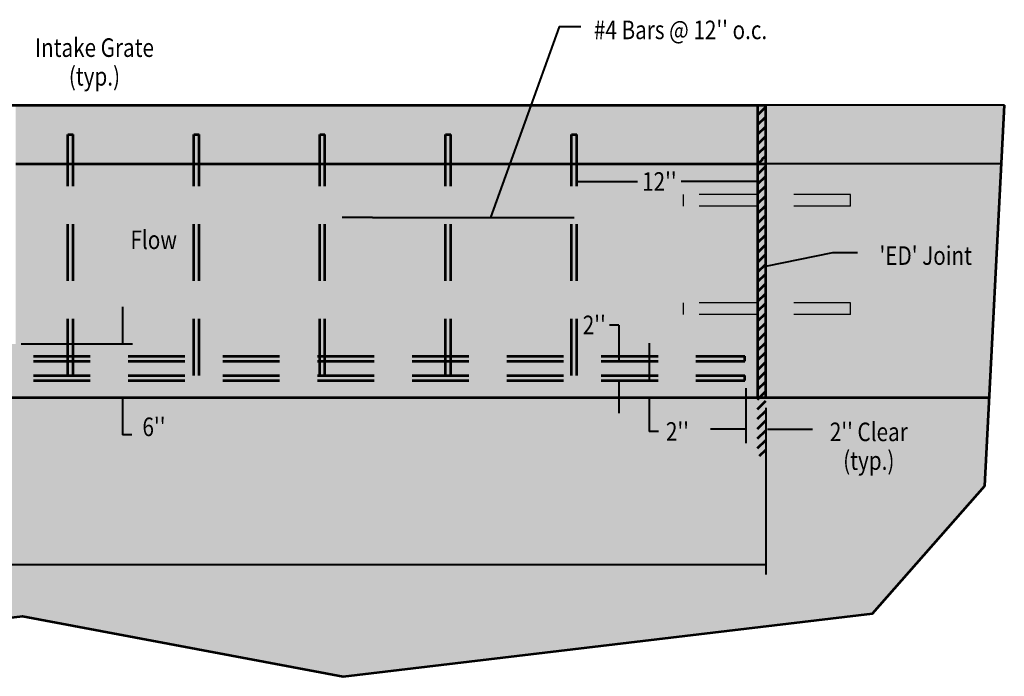
# Model space of a CAD drawing. Units: feet. Extents: x -2137151 to -2126732, y -2138504 to -2136547.
# Drawn here: x -2131734 to -2130567, y -2137363 to -2136585 of the extents above; entities that cross this region are included whole.
import ezdxf
from ezdxf.enums import TextEntityAlignment as Align

# ---------------------------------------------------------------- set-up
doc = ezdxf.new("R2010")
doc.units = ezdxf.units.FT
doc.header["$MEASUREMENT"] = 0
doc.linetypes.add('DGN Style 2', pattern=[112.194973, 67.316984, -44.877989])
for name, color, linetype, lineweight in [('dsnCellElements', 7, 'Continuous', 0), ('Level 1', 7, 'Continuous', 0), ('Level 6', 7, 'Continuous', 0)]:
    doc.layers.add(name, color=color, linetype=linetype, lineweight=lineweight)
doc.styles.add('Style-font001', font='font001.shx')

# ---------------------------------------------------------------- blocks, each defined once
blk = doc.blocks.new('ARRWLT_1')
at = {"layer": 'Level 1', "linetype": 'Continuous', "lineweight": 40}
blk.add_hatch(color=7, dxfattribs=at).paths.add_polyline_path([(0, 0, 0.131786), (31.9, 10), (31.9, 10), (31.9, 3), (86.9, 3), (86.9, -3), (31.9, -3), (31.9, -10), (31.9, -10, 0.131786), (0, 0), (0, 0)], is_closed=False)
blk = doc.blocks.new('LT')
at = {"layer": 'dsnCellElements', "linetype": 'Continuous', "lineweight": 30}
blk.add_hatch(color=7, dxfattribs=at).paths.add_polyline_path([(-20, 5, -0.156), (-20, -5, -0.123106), (0, 0, -0.123106)])

msp = doc.modelspace()

# ---------------------------------------------------------------- hatches: boundary and pattern name
at = {"layer": 'Level 6', "linetype": 'Continuous', "lineweight": 40}
for color, points in [(253, [(-2133088.7, -2137032.7), (-2133088.7, -2136686.2), (-2132199.7, -2136686.2), (-2132199.7, -2136969.2), (-2131738.5, -2136969.2), (-2131738.5, -2136686.2), (-2130849.4, -2136686.2), (-2130840.9, -2137032.7)]), (254, [(-2131350.2, -2137363.2), (-2131730.5, -2137291.8), (-2132323.1, -2137362.9), (-2133129.5, -2137296.7), (-2133266.8, -2137220.7), (-2133305.2, -2137032.7), (-2130584.4, -2137032.7), (-2130589.8, -2137137.2), (-2130722.7, -2137288.9)])]:
    msp.add_hatch(color=color, dxfattribs=at).paths.add_polyline_path(points)

# ---------------------------------------------------------------- linework, layer by layer
at = {"layer": 'Level 1', "color": 7, "linetype": 'Continuous', "lineweight": 53}
for p, q in [((-2133088.7, -2136686.2), (-2130849.4, -2136686.2)), ((-2130859.1, -2136686.2), (-2130859, -2136686.2)), ((-2130859.1, -2136686.2), (-2130859.1, -2137032.7)), ((-2130859.1, -2136697.8), (-2130849.4, -2136688.2)), ((-2130849.4, -2137032.7), (-2130849.4, -2136686.2)), ((-2130849.4, -2137032.7), (-2130849.4, -2136686.2)), ((-2130859.1, -2136709.4), (-2130849.4, -2136699.8)), ((-2130859.1, -2136721), (-2130849.4, -2136711.4)), ((-2130859.1, -2136732.6), (-2130849.4, -2136723)), ((-2130859.1, -2136744.2), (-2130849.4, -2136734.6)), ((-2130859.1, -2136756.6), (-2130852.8, -2136750.3)), ((-2130853.6, -2136750.3), (-2130849.4, -2136746.2)), ((-2131738.5, -2136755.5), (-2130849.4, -2136755.5)), ((-2130859.1, -2136768.2), (-2130849.4, -2136758.6)), ((-2130859.1, -2136779.8), (-2130849.4, -2136770.2)), ((-2130859.1, -2136791.4), (-2130849.4, -2136781.8)), ((-2130859.1, -2136803), (-2130849.4, -2136793.4)), ((-2130859.1, -2136814.6), (-2130849.4, -2136804.9)), ((-2130859.1, -2136826.2), (-2130849.4, -2136816.5)), ((-2130859.1, -2136837.8), (-2130849.4, -2136828.1)), ((-2130859.1, -2136849.4), (-2130849.4, -2136839.7)), ((-2130859.1, -2136861), (-2130849.4, -2136851.3)), ((-2130859.1, -2136872.5), (-2130849.4, -2136862.9)), ((-2130859.1, -2136884.1), (-2130849.4, -2136874.5)), ((-2130859.1, -2136895.7), (-2130849.4, -2136886.1)), ((-2130859.1, -2136907.3), (-2130849.4, -2136897.7)), ((-2130859.1, -2136918.9), (-2130849.4, -2136909.3)), ((-2130859.1, -2136930.5), (-2130849.4, -2136920.9)), ((-2130859.1, -2136942.1), (-2130849.4, -2136932.5)), ((-2130859.1, -2136953.7), (-2130849.4, -2136944.1)), ((-2130859.1, -2136965.3), (-2130849.4, -2136955.7)), ((-2130859.1, -2136976.9), (-2130849.4, -2136967.3)), ((-2130859.1, -2136988.5), (-2130849.4, -2136978.9)), ((-2130859.1, -2137000.1), (-2130849.4, -2136990.4)), ((-2130859.1, -2137011.7), (-2130849.4, -2137002)), ((-2130859.1, -2137023.3), (-2130849.4, -2137013.6)), ((-2133305.2, -2137032.7), (-2130584.4, -2137032.7)), ((-2130859.1, -2137034.9), (-2130849.4, -2137025.2)), ((-2130859.1, -2137046.5), (-2130849.4, -2137036.8)), ((-2130859.1, -2137058.1), (-2130849.4, -2137048.4)), ((-2130859.1, -2137069.6), (-2130849.4, -2137060)), ((-2130859.1, -2137081.3), (-2130849.4, -2137071.6)), ((-2130859.1, -2137092.9), (-2130849.4, -2137083.2)), ((-2130856.7, -2137102), (-2130849.4, -2137094.8))]:
    msp.add_line(p, q, dxfattribs=at)
at = {"layer": 'Level 1', "color": 7, "linetype": 'Continuous', "lineweight": 40}
for p, q in [((-2130566.5, -2136686.2), (-2130857.9, -2136686.2)), ((-2130570.1, -2136755.5), (-2130849.4, -2136755.5)), ((-2131073.4, -2136776.6), (-2131001.4, -2136776.6)), ((-2130859.4, -2136776.6), (-2130949.8, -2136776.6)), ((-2131315.5, -2136819.3), (-2131351.5, -2136819.3)), ((-2131315.5, -2136819.3), (-2131226.1, -2136819.3)), ((-2131226.1, -2136819.3), (-2131076.3, -2136819.3)), ((-2130849.4, -2136877), (-2130769.7, -2136860.7)), ((-2130769.7, -2136860.7), (-2130740.4, -2136860.7)), ((-2131611.9, -2136925.1), (-2131611.9, -2136969.2)), ((-2131023.6, -2136946.8), (-2131034.6, -2136946.8)), ((-2131023.6, -2136946.8), (-2131023.6, -2136989.4)), ((-2131732, -2136969.2), (-2131600.2, -2136969.2)), ((-2130987.5, -2136968.4), (-2130987.5, -2137012.5)), ((-2131023.6, -2137012.5), (-2131023.6, -2137051.2)), ((-2130872.6, -2137086.7), (-2130872.7, -2137021.4)), ((-2131611.9, -2137032.7), (-2131611.9, -2137076.8)), ((-2130987.5, -2137034), (-2130987.5, -2137072.8)), ((-2130849.4, -2137045), (-2130849.4, -2137242.5)), ((-2130872.1, -2137070), (-2130915, -2137070)), ((-2130847.2, -2137070), (-2130793.8, -2137070)), ((-2131601, -2137076.8), (-2131611.9, -2137076.8)), ((-2130976.6, -2137072.8), (-2130987.5, -2137072.8)), ((-2130849.4, -2137231.1), (-2131821, -2137231.1))]:
    msp.add_line(p, q, dxfattribs=at)
at = {"layer": 'Level 1', "color": 7, "linetype": 'DGN Style 2', "lineweight": 53}
for p, q in [((-2131676.7, -2137006.7), (-2131676.7, -2136720.8)), ((-2131676.7, -2136720.8), (-2131670.5, -2136720.8)), ((-2131670.5, -2137006.7), (-2131670.5, -2136720.8)), ((-2131527.4, -2137006.7), (-2131527.4, -2136720.8)), ((-2131527.4, -2136720.8), (-2131521.2, -2136720.8)), ((-2131521.2, -2137006.7), (-2131521.2, -2136720.8)), ((-2131378.2, -2137006.7), (-2131378.2, -2136720.8)), ((-2131378.2, -2136720.8), (-2131371.9, -2136720.8)), ((-2131371.9, -2137006.7), (-2131371.9, -2136720.8)), ((-2131228.9, -2137006.7), (-2131228.9, -2136720.8)), ((-2131228.9, -2136720.8), (-2131222.7, -2136720.8)), ((-2131222.7, -2137006.7), (-2131222.7, -2136720.8)), ((-2131079.6, -2137006.7), (-2131079.6, -2136720.8)), ((-2131079.6, -2136720.8), (-2131073.4, -2136720.8)), ((-2131073.4, -2137006.7), (-2131073.4, -2136720.8)), ((-2133063.8, -2136983.6), (-2130874.3, -2136983.6)), ((-2130874.3, -2136989.4), (-2130874.3, -2136983.6)), ((-2133063.8, -2136989.4), (-2130874.3, -2136989.4)), ((-2133063.8, -2137006.7), (-2130874.3, -2137006.7)), ((-2130874.3, -2137012.5), (-2130874.3, -2137006.7)), ((-2133063.8, -2137012.5), (-2130874.3, -2137012.5))]:
    msp.add_line(p, q, dxfattribs=at)
at = {"layer": 'Level 1', "color": 7, "linetype": 'DGN Style 2', "lineweight": 30}
for p, q in [((-2130748.7, -2136792.1), (-2130947.4, -2136792.1)), ((-2130947.4, -2136792.1), (-2130947.4, -2136806)), ((-2130748.7, -2136806), (-2130748.7, -2136792.1)), ((-2130748.7, -2136806), (-2130947.4, -2136806)), ((-2130748.7, -2136920.5), (-2130947.4, -2136920.5)), ((-2130947.4, -2136920.5), (-2130947.4, -2136934.4)), ((-2130748.7, -2136934.4), (-2130748.7, -2136920.5)), ((-2130748.7, -2136934.4), (-2130947.4, -2136934.4))]:
    msp.add_line(p, q, dxfattribs=at)
at = {"layer": 'Level 1', "color": 7, "linetype": 'Continuous', "lineweight": 40, "flags": 128}
msp.add_lwpolyline([(-2131068.6, -2136593.3), (-2131094.2, -2136593.3), (-2131175.7, -2136819.3)], dxfattribs=at)
at = {"layer": 'Level 1', "color": 7, "linetype": 'Continuous', "lineweight": 40, "extrusion": (0, 0, -1)}
msp.add_solid([(2130848.6, -2137086.8), (2130848.7, -2137086.7), (2130848.6, -2137086.8)], dxfattribs=at)
at = {"layer": 'Level 6', "color": 7, "linetype": 'Continuous', "lineweight": 53, "flags": 128}
msp.add_lwpolyline([(-2133376, -2136686.2), (-2133266.8, -2137220.7), (-2133129.5, -2137296.7), (-2132323.1, -2137362.9), (-2131730.5, -2137291.8), (-2131350.2, -2137363.2), (-2130722.7, -2137288.9), (-2130589.8, -2137137.2), (-2130566.5, -2136686.2)], dxfattribs=at)
at = {"layer": 'Level 6', "color": 254, "linetype": 'Continuous', "lineweight": 40, "extrusion": (0, 0, -1)}
msp.add_solid([(2130849.4, -2136686.2), (2130849.4, -2137032.7), (2130566.5, -2136686.2), (2130584.4, -2137032.7)], dxfattribs=at)

# ---------------------------------------------------------------- block references
at = {"layer": 'dsnCellElements', "color": 7, "linetype": 'Continuous', "lineweight": 30}
for p, rotation in [((-2131073.4, -2136776.6), 180), ((-2131351.5, -2136819.3), 180), ((-2131315.5, -2136819.3), 180), ((-2131226.1, -2136819.3), 180), ((-2130849.4, -2136877), 191.5033092369428), ((-2131611.9, -2136969.2), 270), ((-2131023.6, -2136989.4), 270), ((-2130987.5, -2137012.5), 270), ((-2131023.6, -2137012.5), 90), ((-2131611.9, -2137032.7), 90), ((-2130987.5, -2137032.7), 90), ((-2130847.2, -2137070), 180)]:
    msp.add_blockref('LT', p, dxfattribs=dict(at, rotation=rotation))
for p in [(-2130859.4, -2136776.6), (-2131076.3, -2136819.3), (-2130872.1, -2137070), (-2130849.4, -2137231.1)]:
    msp.add_blockref('LT', p, dxfattribs=at)
at = {"layer": 'Level 1', "color": 7, "linetype": 'Continuous', "lineweight": 40}
msp.add_blockref('ARRWLT_1', (-2131634.6, -2136871.7), dxfattribs=at)

# ---------------------------------------------------------------- texts
at = {"layer": 'Level 1', "color": 7, "linetype": 'Continuous', "lineweight": 40, "style": 'Style-font001', "width": 0.818182}
msp.add_text("12''", height=22, dxfattribs=at).set_placement((-2130975.5, -2136776.6), align=Align.MIDDLE_CENTER)
for s, p in [('Flow', (-2131602.5, -2136845.7)), ("2''", (-2131066.3, -2136946.6)), ("6''", (-2131588.3, -2137067.4)), ("2''", (-2130967.7, -2137072.9))]:
    msp.add_text(s, height=22, dxfattribs=at).set_placement(p, align=Align.MIDDLE_LEFT)
at = {"layer": 'Level 1', "color": 7, "linetype": 'Continuous', "lineweight": 40, "char_height": 22, "line_spacing_factor": 0.927273, "style": 'Style-font001'}
for s, insert, attachment_point in [("\\H1x;\\W0.818182;#4 Bars @ 12'' o.c.", (-2131053.1, -2136596.9), 4), ('\\H1x;\\W0.818182;Intake Grate\\P(typ.)', (-2131645.2, -2136634.9), 5), ("\\H1x;\\W0.818182;'ED' Joint", (-2130659.7, -2136864.4), 5), ("\\H1x;\\W0.818182;2'' Clear\\P(typ.)", (-2130727.2, -2137090.4), 5)]:
    msp.add_mtext(s, dxfattribs=dict(at, insert=insert, attachment_point=attachment_point))

doc.saveas('drawing.dxf')
